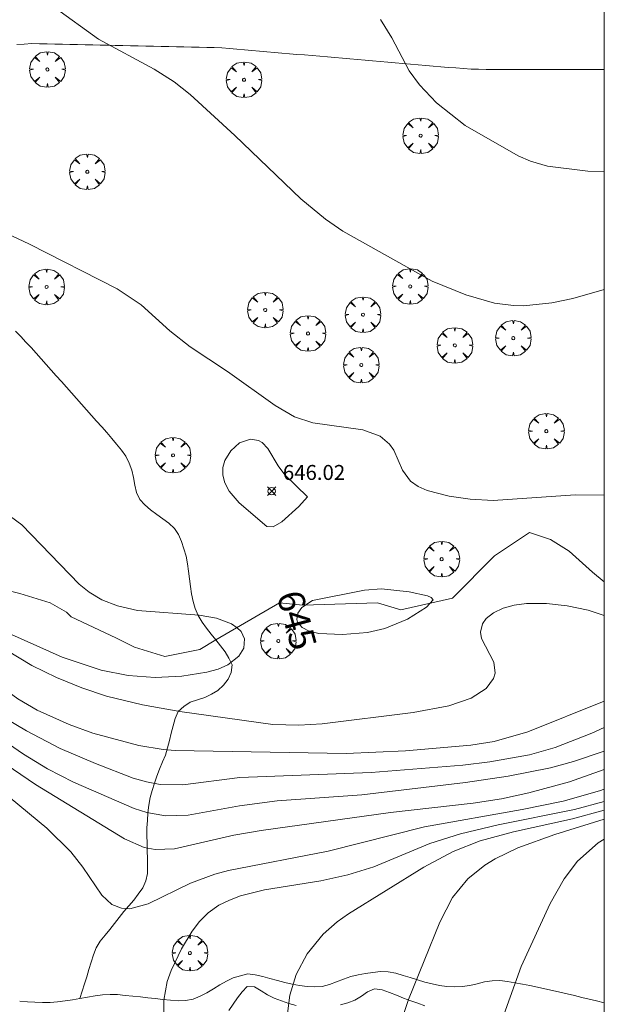
# Model space of a CAD drawing. Units: millimetres. Extents: x 420999 to 422004, y 4486499 to 4487001.
# Drawn here: x 421961 to 422000, y 4486768 to 4486834 of the extents above; entities that cross this region are included whole.
import ezdxf

# ---------------------------------------------------------------- set-up
doc = ezdxf.new("R2010")
doc.units = ezdxf.units.MM
doc.header["$MEASUREMENT"] = 0
doc.layers.get('0').update_dxf_attribs({"lineweight": 9})
for name, color, linetype, lineweight in [('f030026l_camino', 50, 'Continuous', 9), ('f050002l_curvanivel_cgn', 23, 'Continuous', 9), ('f050002l_curvanivel_mae', 213, 'Continuous', 9), ('f050008p_puntocotaterreno', 7, 'Continuous', 9), ('f061013p_arbol', 91, 'Continuous', 9), ('f070058l_elementoconstruido_bordillo', 30, 'Continuous', 9), ('HOJAS', 7, 'Continuous', 9)]:
    doc.layers.add(name, color=color, linetype=linetype, lineweight=lineweight)
doc.styles.get("Standard").update_dxf_attribs({"font": 'arial.ttf'})
doc.styles.add('Style-s7210005_h', font='txt')

# ---------------------------------------------------------------- blocks, each defined once
blk = doc.blocks.new('TVK2816N_ACAD_1_FMEBLOCK1')
at = {"layer": 'HOJAS'}
blk.add_lwpolyline([(-500, 250), (500, 250), (500, -250), (-500, -250)], close=True, dxfattribs=at)
blk = doc.blocks.new('punto_cota')
at = {"layer": 'f050008p_puntocotaterreno'}
for points in [[(0, 0), (-0.283, 0.283)], [(0, 0), (-0.283, -0.283)], [(0, 0), (0.283, 0.283)], [(0, 0), (0.283, -0.283)]]:
    blk.add_lwpolyline(points, dxfattribs=at)
blk.add_circle((0, 0), 0.25, dxfattribs=at)
blk = doc.blocks.new('arbol')
at = {"color": 0, "linetype": 'Continuous', "lineweight": 0, "flags": 128}
for points in [[(0.96, 0.012), (1.2, 0.036), (1.128, 0.468), (0.888, 0.804), (0.528, 0.528), (0.816, 0.876), (0.48, 1.104), (0.048, 1.176), (0.012, 0.96), (-0.048, 1.176), (-0.48, 1.104), (-0.816, 0.876), (-0.504, 0.528), (-0.864, 0.804), (-1.104, 0.468), (-1.188, 0.036), (-0.936, 0.012)], [(-0.936, 0.012), (-1.188, -0.048), (-1.104, -0.48), (-0.864, -0.804), (-0.504, -0.504), (-0.816, -0.876), (-0.48, -1.116)], [(-0.48, -1.116), (-0.048, -1.188), (0.012, -0.936), (0.048, -1.188), (0.48, -1.116), (0.816, -0.876), (0.528, -0.504), (0.888, -0.804), (1.128, -0.48), (1.2, -0.048), (0.96, 0.012)]]:
    blk.add_lwpolyline(points, dxfattribs=at)
at = {"color": 0, "linetype": 'Continuous', "lineweight": 0, "extrusion": (0, 0, -1)}
for start, end in [(180.0229, 7.59464), (7.22334, 180.0229)]:
    blk.add_arc((0, 0), 0.104, start, end, dxfattribs=at)

msp = doc.modelspace()

# ---------------------------------------------------------------- linework, layer by layer
at = {"layer": 'f030026l_camino'}
for points in [[(421960.722, 4486832.206, 647.02), (421961.225, 4486832.245, 646.96), (421961.735, 4486832.271, 646.96), (421962.247, 4486832.263, 647.02), (421962.761, 4486832.253, 647.02), (421963.265, 4486832.242, 647.01), (421963.766, 4486832.231, 646.95), (421964.275, 4486832.22, 646.95), (421964.788, 4486832.208, 646.95), (421965.293, 4486832.197, 647.08), (421965.796, 4486832.186, 647.08), (421966.298, 4486832.176, 647.05), (421966.802, 4486832.165, 647), (421967.308, 4486832.154, 647), (421967.812, 4486832.143, 647.08), (421968.324, 4486832.131, 647.08), (421968.836, 4486832.12, 647.09), (421969.346, 4486832.109, 647.09), (421969.86, 4486832.098, 647.13), (421970.37, 4486832.087, 647.17), (421970.879, 4486832.076, 647.17), (421971.388, 4486832.065, 647.22), (421971.897, 4486832.054, 647.22), (421972.409, 4486832.042, 647.23), (421972.917, 4486832.031, 647.23), (421973.42, 4486832.02, 647.23), (421973.926, 4486832.009, 647.29), (421974.432, 4486831.98, 647.31), (421974.931, 4486831.942, 647.33), (421975.441, 4486831.9, 647.33), (421975.942, 4486831.857, 647.41), (421976.444, 4486831.814, 647.41), (421976.946, 4486831.771, 647.38), (421977.447, 4486831.728, 647.38), (421977.948, 4486831.685, 647.43), (421978.449, 4486831.642, 647.5), (421978.948, 4486831.599, 647.52), (421979.45, 4486831.555, 647.54), (421979.957, 4486831.512, 647.61), (421980.462, 4486831.469, 647.61), (421980.975, 4486831.424, 647.62), (421981.486, 4486831.381, 647.62), (421981.995, 4486831.337, 647.65), (421982.498, 4486831.294, 647.78), (421982.998, 4486831.251, 647.78), (421983.498, 4486831.208, 647.78), (421984.003, 4486831.164, 647.85), (421984.506, 4486831.121, 647.95), (421985.019, 4486831.077, 647.95), (421985.518, 4486831.034, 647.92), (421986.026, 4486830.99, 647.97), (421986.525, 4486830.948, 647.99), (421987.034, 4486830.904, 648.03), (421987.546, 4486830.86, 648.03), (421988.057, 4486830.816, 648.02), (421988.566, 4486830.772, 648.07), (421989.065, 4486830.729, 648.07), (421989.567, 4486830.686, 648.18), (421990.076, 4486830.643, 648.11), (421990.583, 4486830.601, 648.17), (421991.091, 4486830.567, 648.17), (421991.594, 4486830.554, 648.34), (421992.1, 4486830.549, 648.34), (421992.602, 4486830.548, 648.3), (421993.104, 4486830.547, 648.34), (421993.61, 4486830.547, 648.34), (421994.123, 4486830.547, 648.41), (421994.633, 4486830.547, 648.41), (421995.139, 4486830.547, 648.49), (421995.641, 4486830.547, 648.46), (421996.143, 4486830.547, 648.46), (421996.647, 4486830.547, 648.5), (421997.153, 4486830.547, 648.5), (421997.661, 4486830.547, 648.55), (421998.166, 4486830.547, 648.55), (421998.671, 4486830.547, 648.54), (421999.179, 4486830.547, 648.54), (421999.681, 4486830.547, 648.6), (422000, 4486830.547, 648.6)], [(421964.946, 4486768.429, 651.06), (421965.095, 4486768.911, 651.06), (421965.244, 4486769.393, 651.12), (421965.394, 4486769.876, 651.2), (421965.544, 4486770.361, 651.2), (421965.695, 4486770.85, 651.23), (421965.86, 4486771.332, 651.23), (421966.037, 4486771.811, 651.23), (421966.302, 4486772.247, 651.24), (421966.619, 4486772.651, 651.09), (421966.936, 4486773.038, 650.89), (421967.243, 4486773.439, 650.89), (421967.563, 4486773.84, 650.78), (421967.882, 4486774.229, 650.78), (421968.207, 4486774.615, 650.67), (421968.535, 4486775.004, 650.67), (421968.846, 4486775.406, 650.49), (421969.146, 4486775.819, 650.49), (421969.343, 4486776.286, 650.3), (421969.452, 4486776.781, 650.1), (421969.459, 4486777.288, 650.1), (421969.458, 4486777.792, 649.9), (421969.444, 4486778.294, 649.9), (421969.431, 4486778.803, 649.39), (421969.424, 4486779.313, 649.23), (421969.422, 4486779.827, 649.23), (421969.451, 4486780.335, 648.86), (421969.49, 4486780.848, 648.64), (421969.55, 4486781.349, 648.19), (421969.641, 4486781.854, 648.19), (421969.781, 4486782.336, 648), (421969.93, 4486782.818, 647.64), (421970.094, 4486783.293, 647.36), (421970.268, 4486783.768, 647.36), (421970.468, 4486784.24, 646.89), (421970.663, 4486784.702, 646.89), (421970.805, 4486785.186, 646.71), (421970.932, 4486785.675, 646.71), (421971.049, 4486786.164, 646.34), (421971.165, 4486786.661, 646.34), (421971.303, 4486787.146, 646.34), (421971.518, 4486787.608, 646), (421971.891, 4486787.958, 646), (421972.312, 4486788.231, 645.93), (421972.795, 4486788.397, 645.82), (421973.282, 4486788.549, 645.82), (421973.74, 4486788.765, 645.73), (421974.17, 4486789.025, 645.68), (421974.54, 4486789.375, 645.68), (421974.85, 4486789.768, 645.09), (421975.058, 4486790.224, 645.09), (421975.112, 4486790.73, 644.47), (421974.907, 4486791.187, 644.47), (421974.645, 4486791.613, 644.47), (421974.344, 4486792.013, 644.17), (421974.027, 4486792.404, 644.17), (421973.711, 4486792.792, 644.17), (421973.395, 4486793.188, 644.56), (421973.104, 4486793.596, 644.56), (421972.845, 4486794.027, 644.56), (421972.651, 4486794.493, 645.23), (421972.506, 4486794.972, 645.23), (421972.412, 4486795.475, 645.47), (421972.337, 4486795.974, 645.47), (421972.27, 4486796.482, 645.57), (421972.209, 4486796.99, 645.72), (421972.136, 4486797.495, 645.7), (421972.038, 4486798.001, 645.7), (421971.899, 4486798.493, 645.7), (421971.735, 4486798.97, 645.76), (421971.526, 4486799.438, 645.76), (421971.255, 4486799.86, 645.76), (421970.884, 4486800.197, 645.74), (421970.483, 4486800.505, 645.67), (421970.075, 4486800.796, 645.63), (421969.671, 4486801.092, 645.63), (421969.285, 4486801.428, 645.64), (421968.942, 4486801.795, 645.67), (421968.718, 4486802.249, 645.59), (421968.605, 4486802.75, 645.59), (421968.526, 4486803.25, 645.59), (421968.417, 4486803.751, 645.57), (421968.237, 4486804.227, 645.57), (421968.004, 4486804.686, 645.57), (421967.718, 4486805.098, 645.57), (421967.395, 4486805.498, 645.57), (421967.068, 4486805.877, 645.59), (421966.734, 4486806.259, 645.56), (421966.397, 4486806.641, 645.56), (421966.059, 4486807.024, 645.51), (421965.723, 4486807.403, 645.52), (421965.382, 4486807.789, 645.59), (421965.049, 4486808.166, 645.59), (421964.713, 4486808.546, 645.57), (421964.373, 4486808.927, 645.57), (421964.034, 4486809.308, 645.58), (421963.699, 4486809.684, 645.51), (421963.361, 4486810.062, 645.51), (421963.026, 4486810.438, 645.49), (421962.693, 4486810.812, 645.49), (421962.352, 4486811.193, 645.5), (421962.014, 4486811.57, 645.55), (421961.676, 4486811.943, 645.55), (421961.331, 4486812.313, 645.54), (421960.98, 4486812.685, 645.41), (421960.629, 4486813.055, 645.41)], [(421960.915, 4486768.242, 651.04), (421961.428, 4486768.205, 651.07), (421961.937, 4486768.174, 651.08), (421962.437, 4486768.15, 651.08), (421962.944, 4486768.162, 650.96), (421963.444, 4486768.193, 650.96), (421963.946, 4486768.268, 650.99), (421964.443, 4486768.344, 650.99), (421964.946, 4486768.429, 651.06), (421965.452, 4486768.521, 651.14), (421965.95, 4486768.605, 651.14), (421966.447, 4486768.671, 651.14), (421966.957, 4486768.69, 651.14), (421967.459, 4486768.679, 651.35), (421967.968, 4486768.633, 651.5), (421968.477, 4486768.584, 651.5), (421968.981, 4486768.53, 651.94), (421969.481, 4486768.475, 652.11), (421969.98, 4486768.413, 652.11), (421970.489, 4486768.35, 652.21), (421970.988, 4486768.3, 652.21), (421971.499, 4486768.258, 652.34), (421972.007, 4486768.28, 652.34), (421972.512, 4486768.377, 652.4), (421972.978, 4486768.578, 652.4), (421973.437, 4486768.8, 652.64), (421973.863, 4486769.063, 652.64), (421974.295, 4486769.337, 652.64), (421974.735, 4486769.576, 652.61), (421975.193, 4486769.795, 652.71), (421975.673, 4486769.949, 652.71), (421976.169, 4486770.065, 652.77), (421976.667, 4486770.011, 652.77), (421977.161, 4486769.895, 652.78), (421977.647, 4486769.761, 652.81), (421978.143, 4486769.621, 652.9), (421978.637, 4486769.495, 653.03), (421979.129, 4486769.384, 653.03), (421979.622, 4486769.298, 653.17), (421980.127, 4486769.225, 653.17), (421980.632, 4486769.198, 653.19), (421981.133, 4486769.226, 653.39), (421981.627, 4486769.36, 653.39), (421982.098, 4486769.532, 653.38), (421982.566, 4486769.721, 653.38), (421983.043, 4486769.895, 653.48), (421983.533, 4486770.008, 653.48), (421984.03, 4486770.093, 653.48), (421984.532, 4486770.16, 653.58), (421985.036, 4486770.222, 653.6), (421985.547, 4486770.206, 653.6), (421986.052, 4486770.113, 653.83), (421986.542, 4486769.971, 653.91), (421987.03, 4486769.817, 653.91), (421987.509, 4486769.666, 654.03), (421987.992, 4486769.522, 654.03), (421988.485, 4486769.397, 654.12), (421988.982, 4486769.291, 654.19), (421989.482, 4486769.225, 654.19), (421989.992, 4486769.2, 654.38), (421990.497, 4486769.233, 654.38), (421991.005, 4486769.3, 654.55), (421991.507, 4486769.402, 654.7), (421991.997, 4486769.526, 654.7), (421992.504, 4486769.614, 654.79), (421993.014, 4486769.618, 654.85), (421993.523, 4486769.555, 654.91), (421994.025, 4486769.474, 654.91), (421994.522, 4486769.382, 655.18), (421995.022, 4486769.286, 655.18), (421995.525, 4486769.183, 655.26), (421996.027, 4486769.075, 655.35), (421996.527, 4486768.961, 655.35), (421997.023, 4486768.845, 655.54), (421997.516, 4486768.729, 655.61), (421998.003, 4486768.613, 655.61), (421998.493, 4486768.497, 655.72), (421998.993, 4486768.378, 655.72), (421999.486, 4486768.261, 655.9), (421999.983, 4486768.143, 655.9), (422000, 4486768.139, 655.9)], [(421979.389, 4486767.951, 653.19), (421978.899, 4486768.099, 653.03), (421978.415, 4486768.265, 652.99), (421977.936, 4486768.444, 652.99), (421977.481, 4486768.661, 652.92), (421977.051, 4486768.928, 652.74), (421976.623, 4486769.205, 652.74), (421976.121, 4486769.228, 652.74), (421975.778, 4486768.863, 652.68), (421975.471, 4486768.458, 652.68), (421975.178, 4486768.042, 652.51), (421974.89, 4486767.627, 652.51)], [(421988.008, 4486767.934, 654.22), (421987.536, 4486768.105, 654.05), (421987.06, 4486768.277, 653.97), (421986.586, 4486768.452, 653.94), (421986.109, 4486768.638, 653.89), (421985.635, 4486768.83, 653.89), (421985.155, 4486769.002, 653.71), (421984.646, 4486769.069, 653.74), (421984.177, 4486768.863, 653.57), (421983.768, 4486768.571, 653.57), (421983.326, 4486768.322, 653.57), (421982.858, 4486768.139, 653.47), (421982.368, 4486767.998, 653.47)]]:
    msp.add_polyline3d(points, dxfattribs=at)
at = {"layer": 'f050002l_curvanivel_cgn'}
for points in [[(421963.224, 4486834.715, 647), (421966.173, 4486832.566, 647), (421969.913, 4486830.554, 647), (421971.248, 4486829.723, 647), (421972.316, 4486828.879, 647), (421975.304, 4486826.13, 647), (421979.712, 4486821.897, 647), (421981.371, 4486820.535, 647), (421982.509, 4486819.736, 647), (421988.483, 4486816.395, 647), (421990.753, 4486815.47, 647), (421992.669, 4486814.912, 647), (421993.92, 4486814.751, 647), (421994.588, 4486814.745, 647), (421996.488, 4486814.94, 647), (421997.885, 4486815.236, 647), (422000, 4486815.836, 647)], [(421985.04, 4486833.879, 648), (421985.794, 4486832.668, 648), (421986.961, 4486830.449, 648), (421987.648, 4486829.517, 648), (421988.782, 4486828.309, 648), (421990.693, 4486826.788, 648), (421994.235, 4486824.759, 648), (421995.059, 4486824.41, 648), (421996.199, 4486824.083, 648), (421998.889, 4486823.751, 648), (422000, 4486823.698, 648)], [(421957.724, 4486820.666, 646), (421961.563, 4486818.859, 646), (421967.429, 4486815.876, 646), (421969.043, 4486814.812, 646), (421970.956, 4486813.063, 646), (421972.314, 4486812.001, 646), (421974.816, 4486810.349, 646), (421978.005, 4486808.07, 646), (421979.295, 4486807.323, 646), (421980.524, 4486806.925, 646), (421983.86, 4486806.442, 646), (421985.023, 4486806.017, 646), (421985.644, 4486805.497, 646), (421985.92, 4486805.077, 646), (421986.502, 4486803.752, 646), (421987.052, 4486803.023, 646), (421987.547, 4486802.669, 646), (421988.166, 4486802.389, 646), (421989.62, 4486802.019, 646), (421991.035, 4486801.81, 646), (421992.564, 4486801.715, 646), (421998.046, 4486802.098, 646), (422000, 4486802.077, 646)], [(421980.146, 4486801.964, 646), (421978.639, 4486803.436, 646), (421978.194, 4486804.035, 646), (421977.508, 4486805.209, 646), (421977.119, 4486805.61, 646), (421976.89, 4486805.737, 646), (421976.344, 4486805.817, 646), (421975.615, 4486805.574, 646), (421975.023, 4486805.043, 646), (421974.636, 4486804.393, 646), (421974.503, 4486803.919, 646), (421974.493, 4486803.41, 646), (421974.62, 4486802.901, 646), (421974.917, 4486802.353, 646), (421975.599, 4486801.577, 646), (421977.44, 4486799.988, 646), (421977.869, 4486799.961, 646), (421978.432, 4486800.293, 646), (421979.577, 4486801.315, 646), (421980.146, 4486801.964, 646)], [(422000, 4486788.308, 647), (421994.893, 4486786.246, 647), (421992.635, 4486785.614, 647), (421991.075, 4486785.351, 647), (421986.701, 4486784.99, 647), (421982.737, 4486784.811, 647), (421971.319, 4486785.006, 647), (421970.502, 4486785.066, 647), (421968.877, 4486785.344, 647), (421965.803, 4486786.174, 647), (421964.219, 4486786.736, 647), (421962.091, 4486787.713, 647), (421960.79, 4486788.47, 647), (421960.118, 4486788.953, 647), (421957.123, 4486791.597, 647), (421954.982, 4486793.269, 647), (421953.697, 4486794.034, 647), (421951.602, 4486794.872, 647), (421949.02, 4486795.475, 647), (421942.698, 4486796.353, 647), (421940.228, 4486796.469, 647), (421939.549, 4486796.422, 647)], [(422000, 4486786.55, 648), (421999.156, 4486786.157, 648), (421996.71, 4486785.201, 648), (421995.003, 4486784.721, 648), (421992.345, 4486784.241, 648), (421990.548, 4486784.032, 648), (421984.414, 4486783.543, 648), (421975.638, 4486783.206, 648), (421971.826, 4486782.72, 648), (421970.311, 4486782.738, 648), (421969.39, 4486782.902, 648), (421968.511, 4486783.159, 648), (421965.985, 4486784.13, 648), (421963.622, 4486785.14, 648), (421961.364, 4486786.311, 648), (421960.052, 4486787.093, 648), (421958.889, 4486787.905, 648), (421954.711, 4486791.294, 648), (421953.303, 4486792.161, 648), (421952.304, 4486792.609, 648), (421949.866, 4486793.321, 648), (421943.404, 4486794.789, 648), (421940.67, 4486795.146, 648), (421940.126, 4486795.163, 648)], [(422000, 4486794.029, 646), (421998.92, 4486794.39, 646), (421997.517, 4486794.671, 646), (421996.125, 4486794.829, 646), (421994.795, 4486794.84, 646), (421993.976, 4486794.723, 646), (421993.231, 4486794.512, 646), (421992.593, 4486794.212, 646), (421992.101, 4486793.823, 646), (421991.856, 4486793.47, 646), (421991.726, 4486792.909, 646), (421991.793, 4486792.487, 646), (421992.624, 4486790.911, 646), (421992.71, 4486790.167, 646), (421992.603, 4486789.817, 646), (421992.093, 4486789.146, 646), (421991.11, 4486788.511, 646), (421989.6, 4486787.996, 646), (421987.212, 4486787.552, 646), (421981.142, 4486786.797, 646), (421979.586, 4486786.693, 646), (421977.848, 4486786.736, 646), (421971.624, 4486787.616, 646), (421969.117, 4486788.055, 646), (421966.709, 4486788.644, 646), (421965.067, 4486789.189, 646), (421963.374, 4486789.881, 646), (421961.732, 4486790.686, 646), (421956.502, 4486793.822, 646)], [(422000, 4486784.953, 649), (421997.933, 4486784.279, 649), (421996.399, 4486783.855, 649), (421993.578, 4486783.289, 649), (421990.723, 4486782.871, 649), (421983.784, 4486782.034, 649), (421978.128, 4486781.644, 649), (421975.62, 4486781.299, 649), (421972.184, 4486780.682, 649), (421970.669, 4486780.637, 649), (421969.41, 4486780.86, 649), (421968.578, 4486781.135, 649), (421964.52, 4486782.891, 649), (421962.776, 4486783.785, 649), (421961.164, 4486784.754, 649), (421959.15, 4486786.145, 649), (421954.912, 4486789.603, 649), (421953.449, 4486790.556, 649), (421951.899, 4486791.338, 649), (421950.658, 4486791.782, 649), (421948.785, 4486792.22, 649), (421943.628, 4486792.925, 649), (421940.888, 4486793.532, 649)], [(422000, 4486782.42, 651), (421999.68, 4486782.316, 651), (421997.246, 4486781.623, 651), (421994.516, 4486781.058, 651), (421987.98, 4486779.894, 651), (421981.53, 4486778.281, 651), (421974.886, 4486776.992, 651), (421973.959, 4486776.743, 651), (421972.333, 4486776.142, 651), (421969.496, 4486774.748, 651), (421968.275, 4486774.425, 651), (421967.711, 4486774.454, 651), (421967.085, 4486774.712, 651), (421966.414, 4486775.326, 651), (421965.137, 4486777.2, 651), (421964.333, 4486778.238, 651), (421962.74, 4486779.821, 651), (421959.634, 4486782.385, 651)], [(422000, 4486781.6, 652), (421998.005, 4486781.053, 652), (421992.893, 4486780.032, 652), (421990.381, 4486779.429, 652), (421988.344, 4486778.78, 652), (421984.593, 4486777.219, 652), (421982.848, 4486776.685, 652), (421981.059, 4486776.283, 652), (421977.289, 4486775.692, 652), (421975.686, 4486775.287, 652), (421974.935, 4486775.005, 652), (421974.234, 4486774.655, 652), (421973.524, 4486774.161, 652), (421972.926, 4486773.571, 652), (421972.445, 4486772.93, 652), (421971.735, 4486771.74, 652), (421971.045, 4486770.289, 652), (421970.784, 4486769.561, 652), (421970.543, 4486768.308, 652), (421970.547, 4486767.42, 652)], [(422000, 4486781.008, 653), (421997.882, 4486780.433, 653), (421993.929, 4486779.562, 653), (421991.706, 4486778.956, 653), (421989.906, 4486778.261, 653), (421987.93, 4486777.207, 653), (421982.899, 4486774.086, 653), (421982.149, 4486773.555, 653), (421981.208, 4486772.733, 653), (421980.127, 4486771.407, 653), (421979.402, 4486770.02, 653), (421978.982, 4486768.641, 653), (421978.786, 4486767.069, 653)], [(422000, 4486780.42, 654), (421996.703, 4486779.391, 654), (421994.214, 4486778.503, 654), (421992.702, 4486777.77, 654), (421992.017, 4486777.341, 654), (421990.881, 4486776.416, 654), (421989.862, 4486775.178, 654), (421989.014, 4486773.528, 654), (421986.916, 4486768.351, 654), (421986.38, 4486766.733, 654)]]:
    msp.add_polyline3d(points, dxfattribs=at)
at = {"layer": 'f050002l_curvanivel_mae'}
for points in [[(421959.431, 4486801.284, 645), (421961.069, 4486800.105, 645), (421964.902, 4486796.133, 645), (421965.559, 4486795.603, 645), (421966.415, 4486795.084, 645), (421967.451, 4486794.668, 645), (421968.8, 4486794.365, 645), (421972.917, 4486794.045, 645), (421974.074, 4486793.849, 645), (421975.078, 4486793.479, 645), (421975.464, 4486793.217, 645), (421975.716, 4486792.957, 645), (421975.947, 4486792.462, 645), (421975.891, 4486791.849, 645), (421975.559, 4486791.303, 645), (421974.834, 4486790.74, 645), (421974.177, 4486790.452, 645), (421973.43, 4486790.235, 645), (421971.764, 4486789.969, 645), (421969.979, 4486789.891, 645), (421968.16, 4486790.015, 645), (421966.372, 4486790.377, 645), (421963.754, 4486791.239, 645), (421960.373, 4486792.754, 645)], [(421988.554, 4486795.083, 645), (421988.102, 4486794.583, 645), (421986.85, 4486793.797, 645), (421985.33, 4486793.155, 645), (421984.159, 4486792.891, 645), (421982.501, 4486792.754, 645), (421980.908, 4486792.83, 645), (421980.274, 4486792.989, 645), (421979.808, 4486793.224, 645), (421979.488, 4486793.581, 645), (421979.437, 4486793.767, 645), (421979.512, 4486794.181, 645), (421979.781, 4486794.574, 645), (421980.489, 4486795.026, 645), (421983.969, 4486795.729, 645), (421985.096, 4486795.809, 645), (421986.951, 4486795.626, 645), (421988.19, 4486795.349, 645), (421988.427, 4486795.239, 645), (421988.554, 4486795.083, 645)], [(422000, 4486783.732, 650), (421997.663, 4486782.907, 650), (421994.962, 4486782.164, 650), (421993.136, 4486781.775, 650), (421991.232, 4486781.486, 650), (421985.716, 4486780.853, 650), (421977.053, 4486779.656, 650), (421975.223, 4486779.347, 650), (421971.258, 4486778.421, 650), (421969.973, 4486778.383, 650), (421969.245, 4486778.528, 650), (421967.912, 4486779.104, 650), (421961.971, 4486782.738, 650), (421959.003, 4486784.736, 650), (421954.84, 4486787.993, 650), (421952.857, 4486789.13, 650), (421951.615, 4486789.604, 650), (421949.867, 4486789.998, 650), (421948.268, 4486790.109, 650), (421945.524, 4486790.024, 650), (421944.298, 4486790.117, 650), (421943.55, 4486790.322, 650), (421942.85, 4486790.645, 650), (421942.022, 4486791.158, 650)], [(422000, 4486779.072, 655), (421999.591, 4486778.831, 655), (421998.218, 4486777.603, 655), (421997.322, 4486776.419, 655), (421996.375, 4486774.765, 655), (421994.439, 4486770.571, 655), (421992.963, 4486766.469, 655), (421992.463, 4486764.626, 655), (421992.25, 4486763.273, 655), (421992.139, 4486761.768, 655), (421992.144, 4486760.118, 655), (421992.273, 4486758.469, 655), (421992.558, 4486756.686, 655), (421993.134, 4486754.023, 655), (421993.581, 4486752.254, 655), (421994.131, 4486750.525, 655), (421995.801, 4486746.82, 655), (421998.835, 4486740.972, 655), (422000, 4486739.084, 655)]]:
    msp.add_polyline3d(points, dxfattribs=at)
at = {"layer": 'f070058l_elementoconstruido_bordillo'}
msp.add_polyline3d([(422000, 4486796.28, 645.095), (421999.217, 4486796.92, 645.09), (421997.654, 4486798.326, 645.05), (421996.404, 4486799.107, 645.04), (421994.998, 4486799.576, 644.93), (421992.654, 4486798.014, 644.9), (421989.84, 4486795.201, 645.22), (421986.402, 4486794.42, 644.7), (421984.839, 4486794.889, 644.73), (421979.838, 4486794.732, 644.92), (421978.276, 4486794.889, 645.39), (421974.027, 4486792.404, 644.17), (421972.962, 4486791.764, 644.34), (421970.618, 4486791.295, 644.17), (421968.586, 4486791.92, 644.05), (421967.336, 4486792.545, 644.13), (421964.367, 4486793.951, 644.69), (421964.054, 4486794.264, 644.69), (421962.96, 4486794.889, 644.69), (421960.928, 4486795.514, 643.74), (421960.303, 4486795.67, 643.75)], dxfattribs=at)

# ---------------------------------------------------------------- block references
at = {"layer": 'f050008p_puntocotaterreno'}
msp.add_blockref('punto_cota', (421977.761, 4486802.348, 646.016), dxfattribs=at)
at = {"layer": 'f061013p_arbol'}
for p in [(421962.769, 4486830.544, 647.002), (421975.913, 4486829.856, 647.26), (421987.718, 4486826.118, 647.999), (421965.438, 4486823.705, 646.56), (421962.711, 4486816.004, 645.814), (421987.024, 4486816.034, 647.062), (421977.329, 4486814.463, 646.755), (421983.866, 4486814.147, 646.755), (421980.191, 4486812.891, 646.755), (421990.005, 4486812.096, 647.062), (421993.915, 4486812.575, 647.062), (421983.755, 4486810.781, 646.755), (421996.13, 4486806.357, 646.155), (421971.167, 4486804.75, 645.974), (421989.131, 4486797.802, 646.155), (421978.204, 4486792.327, 645.593), (421972.297, 4486771.458, 652.55)]:
    msp.add_blockref('arbol', p, dxfattribs=at)
at = {"layer": 'HOJAS'}
msp.add_blockref('TVK2816N_ACAD_1_FMEBLOCK1', (421500, 4486750), dxfattribs=at)

# ---------------------------------------------------------------- texts
at = {"layer": 'f050002l_curvanivel_mae', "insert": (421979.45, 4486793.721, 645), "char_height": 1.75, "width": 5.25, "attachment_point": 5, "rotation": 285.21843}
msp.add_mtext('{\\fRoman|b1|i0;645}', dxfattribs=at)
at = {"layer": 'f050008p_puntocotaterreno', "style": 'Style-s7210005_h'}
msp.add_text('646.02', height=1, dxfattribs=at).set_placement((421978.511, 4486803.098, 646.016))

doc.saveas('drawing.dxf')
